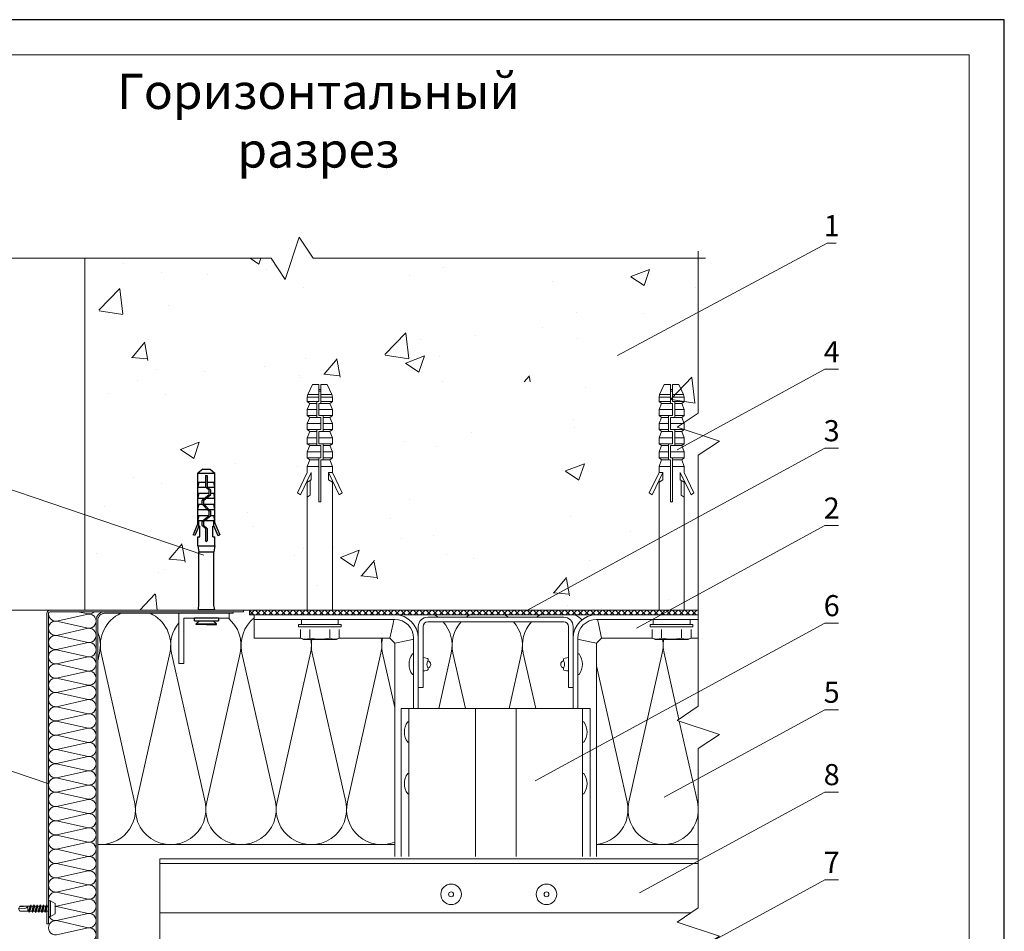
# Model space of a CAD drawing. Units: millimetres. Extents: x 46047 to 105759, y 10995 to 28056.
# Drawn here: x 51489 to 51629, y 12952 to 13082 of the extents above; entities that cross this region are included whole.
import ezdxf
from ezdxf.enums import TextEntityAlignment as Align

# ---------------------------------------------------------------- set-up
doc = ezdxf.new("R2010")
doc.units = ezdxf.units.MM
doc.linetypes.add('ACAD_ISO02W100', pattern=[15, 12, -3])
doc.linetypes.add('HIDDEN', pattern=[0.375, 0.25, -0.125])
for name, color, linetype, lineweight in [('1 граница листа', 7, 'Continuous', 30), ('2 рамка+штамп', 7, 'Continuous', 30), ('Надписи', 7, 'Continuous', 13), ('Основание', 251, 'Continuous', 9)]:
    doc.layers.add(name, color=color, linetype=linetype, lineweight=lineweight)
doc.layers.add('Анкеры', color=5, linetype='Continuous')
for name, color, linetype, lineweight, true_color in [('кронштейн', 7, 'Continuous', 15, 0xf8d293), ('метизы', 7, 'Continuous', 15, 0xf9d543), ('направл гор', 7, 'Continuous', 15, 0x16c244), ('орамления', 7, 'Continuous', 15, 0xb22a35), ('Теплоизоляция', 7, 'Continuous', 9, 0x81831d), ('удлинители', 7, 'Continuous', 15, 0xa9d359)]:
    doc.layers.add(name, color=color, linetype=linetype, lineweight=lineweight, true_color=true_color)
doc.layers.add('паронит', color=7, linetype='Continuous', true_color=0xc9d3e2)
doc.styles.add('альтернатива', font='isocpeur.ttf')

# ---------------------------------------------------------------- blocks, each defined once
blk = doc.blocks.new('A4')
at = {"layer": '1 граница листа'}
for p, q in [((210, 297), (0, 297)), ((210, 0), (210, 297))]:
    blk.add_line(p, q, dxfattribs=at)
blk = doc.blocks.new('vcBlockPos')
at = {"color": 0, "linetype": 'ByBlock', "lineweight": -2, "style": 'альтернатива'}
blk.add_attdef('ПОЗИЦИЯ', text='', height=5, dxfattribs=at).set_placement((0, 0), align=Align.BOTTOM_CENTER)
at = {"color": 0, "linetype": 'ByBlock', "lineweight": -2, "style": 'альтернатива', "flags": 1}
blk.add_attdef('КОЛИЧЕСТВО', text='', height=5, dxfattribs=at).set_placement((0, 0), align=Align.RIGHT)
at = {"color": 0, "linetype": 'ByBlock', "lineweight": -2, "style": 'альтернатива'}
blk.add_attdef('НТЕКСТ', text='', height=5, dxfattribs=at).set_placement((0, 0), align=Align.TOP_CENTER)
blk = doc.blocks.new('анкер 444')
at = {"layer": 'Анкеры', "lineweight": 20, "ltscale": 5}
for p, q in [((28837.97, 3445.9), (28838.15, 3446.32)), ((28837.97, 3441.21), (28837.97, 3445.9)), ((28839.76, 3440.52), (28839.76, 3446.59)), ((28840.12, 3446.59), (28839.76, 3446.59)), ((28840.12, 3440.52), (28840.12, 3446.59)), ((28840.81, 3446.18), (28840.81, 3440.94)), ((28838.15, 3440.8), (28837.97, 3441.21)), ((28839.76, 3440.52), (28840.12, 3440.52))]:
    blk.add_line(p, q, dxfattribs=at)
at = {"layer": 'Анкеры', "linetype": 'HIDDEN', "lineweight": 20, "ltscale": 5}
for p, q in [((28838.15, 3446.32), (28839.76, 3446.32)), ((28840.81, 3446.18), (28840.12, 3446.18)), ((28838.15, 3444.98), (28839.76, 3444.98)), ((28838.15, 3442.14), (28839.76, 3442.14)), ((28838.15, 3440.8), (28839.76, 3440.8)), ((28840.12, 3440.94), (28840.81, 3440.94))]:
    blk.add_line(p, q, dxfattribs=at)
at = {"layer": 'Анкеры', "lineweight": 20}
for p, q in [((28858.8, 3446.74), (28858.54, 3446.33)), ((28858.54, 3446.33), (28861.72, 3444.8)), ((28861.72, 3445.34), (28858.8, 3446.74)), ((28842.15, 3445.34), (28858.22, 3445.34)), ((28842.15, 3441.77), (28842.15, 3445.34)), ((28858.48, 3444.92), (28858.22, 3445.34)), ((28858.22, 3445.34), (28860.32, 3445.34)), ((28860.58, 3444.92), (28858.48, 3444.92)), ((28860.32, 3445.34), (28860.65, 3444.8)), ((28860.32, 3445.34), (28860.59, 3445.34)), ((28861.72, 3444.8), (28860.65, 3444.8)), ((28862.56, 3445.34), (28861.72, 3445.34)), ((28863.51, 3445), (28862.56, 3445.34)), ((28862.56, 3445.34), (28862.56, 3443.71)), ((28863.8, 3445.34), (28863.51, 3445)), ((28863.51, 3445), (28863.51, 3443.71)), ((28864.64, 3445.34), (28863.8, 3445.34)), ((28863.8, 3445.34), (28863.8, 3443.8)), ((28864.64, 3443.41), (28864.64, 3445.34)), ((28865.52, 3445), (28864.64, 3445.34)), ((28865.52, 3445), (28865.8, 3445.34)), ((28865.52, 3443.41), (28865.52, 3445)), ((28865.8, 3444.01), (28865.8, 3445.34)), ((28865.8, 3445.34), (28866.65, 3445.34)), ((28867.52, 3445), (28866.65, 3445.34)), ((28866.65, 3445.34), (28866.65, 3444.01)), ((28867.81, 3445.34), (28867.52, 3445)), ((28867.52, 3445), (28867.52, 3444.01)), ((28867.81, 3445.34), (28867.81, 3443.41)), ((28868.65, 3445.34), (28867.81, 3445.34)), ((28868.65, 3443.41), (28868.65, 3445.34)), ((28869.52, 3445), (28868.65, 3445.34)), ((28869.52, 3445), (28869.81, 3445.34)), ((28869.52, 3443.41), (28869.52, 3445)), ((28869.81, 3444.01), (28869.81, 3445.34)), ((28869.81, 3445.34), (28870.65, 3445.34)), ((28871.53, 3445), (28870.65, 3445.34)), ((28870.65, 3445.34), (28870.65, 3444.01)), ((28871.81, 3445.35), (28871.53, 3445)), ((28871.53, 3445), (28871.53, 3444.01)), ((28871.81, 3445.35), (28871.81, 3443.8)), ((28872.42, 3445.35), (28871.81, 3445.35)), ((28872.78, 3445.27), (28872.42, 3445.35)), ((28872.42, 3445.35), (28872.42, 3443.71)), ((28872.42, 3443.71), (28872.42, 3445.35)), ((28874.22, 3444.6), (28872.78, 3445.27)), ((28872.78, 3443.71), (28872.78, 3445.27)), ((28874.22, 3444.6), (28874.22, 3443.71)), ((28857.53, 3443.41), (28857.53, 3443.71)), ((28857.53, 3443.71), (28863.8, 3443.71)), ((28863.51, 3443.41), (28857.53, 3443.41)), ((28862.56, 3441.77), (28862.56, 3443.41)), ((28863.51, 3442.12), (28863.51, 3443.41)), ((28863.51, 3443.1), (28865.8, 3443.1)), ((28863.8, 3443.8), (28863.8, 3443.41)), ((28863.8, 3443.41), (28865.52, 3443.41)), ((28863.8, 3443.1), (28863.8, 3441.77)), ((28864.64, 3441.77), (28864.64, 3443.1)), ((28865.52, 3444.01), (28867.81, 3444.01)), ((28865.52, 3442.12), (28865.52, 3443.1)), ((28865.8, 3443.32), (28865.8, 3443.71)), ((28865.8, 3443.71), (28867.52, 3443.71)), ((28865.8, 3441.77), (28865.8, 3443.32)), ((28866.65, 3443.71), (28866.65, 3441.77)), ((28867.52, 3443.71), (28867.52, 3443.02)), ((28867.52, 3443.25), (28867.52, 3442.94)), ((28867.52, 3443.25), (28867.52, 3442.94)), ((28867.52, 3443.1), (28869.81, 3443.1)), ((28867.52, 3442.12), (28867.52, 3443.02)), ((28867.81, 3443.41), (28869.52, 3443.41)), ((28867.81, 3443.1), (28867.81, 3441.77)), ((28868.65, 3441.77), (28868.65, 3443.1)), ((28869.52, 3444.01), (28871.81, 3444.01)), ((28869.52, 3442.12), (28869.52, 3443.1)), ((28869.81, 3443.32), (28869.81, 3443.71)), ((28869.81, 3443.71), (28871.53, 3443.71)), ((28869.81, 3441.77), (28869.81, 3443.32)), ((28870.65, 3443.71), (28870.65, 3441.77)), ((28871.53, 3443.71), (28871.53, 3443.02)), ((28871.53, 3443.41), (28871.53, 3443.71)), ((28871.53, 3443.41), (28874.22, 3443.41)), ((28871.53, 3443.25), (28871.53, 3442.94)), ((28871.53, 3442.12), (28871.53, 3443.11)), ((28871.53, 3442.12), (28871.53, 3443.02)), ((28871.81, 3444.1), (28871.81, 3443.71)), ((28871.81, 3443.71), (28874.22, 3443.71)), ((28871.81, 3443.41), (28871.81, 3441.78)), ((28872.78, 3443.41), (28872.42, 3443.41)), ((28872.42, 3443.41), (28872.42, 3441.78)), ((28872.78, 3441.86), (28872.78, 3443.41)), ((28873.25, 3443.41), (28873.25, 3443.71)), ((28873.49, 3443.41), (28873.49, 3443.71)), ((28874.22, 3443.41), (28874.22, 3442.52)), ((28842.15, 3441.77), (28860.58, 3441.77)), ((28858.54, 3440.79), (28861.72, 3442.32)), ((28861.72, 3441.77), (28858.8, 3440.37)), ((28860.32, 3441.78), (28860.65, 3442.32)), ((28861.72, 3442.32), (28860.65, 3442.32)), ((28861.72, 3442.32), (28861.72, 3441.77)), ((28861.72, 3441.77), (28862.56, 3441.77)), ((28862.56, 3441.77), (28863.51, 3442.12)), ((28863.51, 3442.12), (28863.8, 3441.77)), ((28863.8, 3441.77), (28864.64, 3441.77)), ((28865.52, 3442.12), (28864.64, 3441.77)), ((28865.52, 3442.94), (28865.52, 3442.12)), ((28865.52, 3442.12), (28865.52, 3442.94)), ((28865.8, 3441.77), (28865.52, 3442.12)), ((28866.65, 3441.77), (28865.8, 3441.77)), ((28867.52, 3442.12), (28866.65, 3441.77)), ((28867.52, 3442.12), (28867.52, 3442.94)), ((28867.52, 3442.12), (28867.52, 3442.94)), ((28867.52, 3442.12), (28867.81, 3441.77)), ((28867.81, 3441.77), (28868.65, 3441.77)), ((28869.52, 3442.12), (28868.65, 3441.77)), ((28869.52, 3442.94), (28869.52, 3442.12)), ((28869.52, 3442.12), (28869.52, 3442.94)), ((28869.81, 3441.77), (28869.52, 3442.12)), ((28870.65, 3441.77), (28869.81, 3441.77)), ((28871.53, 3442.12), (28870.65, 3441.77)), ((28871.53, 3442.12), (28871.53, 3442.94)), ((28871.53, 3442.94), (28871.53, 3442.12)), ((28871.53, 3442.12), (28871.53, 3442.94)), ((28871.53, 3442.12), (28871.81, 3441.78)), ((28871.81, 3442.94), (28871.81, 3441.78)), ((28871.81, 3441.78), (28872.42, 3441.78)), ((28872.42, 3441.78), (28872.78, 3441.86)), ((28874.22, 3442.52), (28872.78, 3441.86)), ((28858.54, 3440.79), (28858.8, 3440.37))]:
    blk.add_line(p, q, dxfattribs=at)
at = {"layer": 'Анкеры', "lineweight": 20, "ltscale": 5}
for centre, radius, start, end in [((28839.62, 3445.65), 1.61, 155.472, 204.528), ((28845, 3443.56), 6.99, 168.288, 191.712), ((28839.62, 3441.47), 1.61, 155.472, 204.528)]:
    blk.add_arc(centre, radius, start, end, dxfattribs=at)
blk = doc.blocks.new('саморез')
at = {"layer": 'метизы', "lineweight": 13}
for p, q in [((33914.77, 5934.02), (33915.16, 5934.7)), ((33916.63, 5934.7), (33915.16, 5934.7)), ((33917.02, 5934.02), (33916.63, 5934.7)), ((33917.02, 5934.02), (33914.77, 5934.02)), ((33914.77, 5934.02), (33914.77, 5933.8)), ((33917.02, 5933.8), (33914.77, 5933.8)), ((33914.77, 5933.8), (33914.77, 5933.74)), ((33914.77, 5933.74), (33917.02, 5933.74)), ((33915.53, 5933.58), (33915.35, 5933.48)), ((33915.53, 5933.37), (33915.35, 5933.48)), ((33915.35, 5933.48), (33916.43, 5933.25)), ((33915.53, 5933.13), (33915.35, 5933.03)), ((33915.53, 5932.92), (33915.35, 5933.03)), ((33915.35, 5933.03), (33916.43, 5932.8)), ((33915.53, 5933.58), (33915.53, 5933.74)), ((33916.25, 5933.36), (33915.53, 5933.58)), ((33915.53, 5933.13), (33915.53, 5933.37)), ((33916.25, 5933.15), (33915.53, 5933.37)), ((33916.25, 5932.91), (33915.53, 5933.13)), ((33915.53, 5932.68), (33915.53, 5932.92)), ((33916.25, 5932.7), (33915.53, 5932.92)), ((33916.25, 5933.36), (33916.25, 5933.74)), ((33916.25, 5933.36), (33916.43, 5933.25)), ((33916.25, 5933.15), (33916.43, 5933.25)), ((33916.25, 5932.91), (33916.25, 5933.15)), ((33916.25, 5932.91), (33916.43, 5932.8)), ((33917.02, 5933.8), (33917.02, 5934.02)), ((33917.02, 5933.8), (33917.02, 5933.74)), ((33915.53, 5932.68), (33915.35, 5932.58)), ((33915.53, 5932.47), (33915.35, 5932.58)), ((33915.35, 5932.58), (33916.43, 5932.35)), ((33915.53, 5932.23), (33915.35, 5932.13)), ((33915.53, 5932.02), (33915.35, 5932.13)), ((33915.35, 5932.13), (33916.43, 5931.9)), ((33915.53, 5931.78), (33915.35, 5931.68)), ((33915.53, 5931.57), (33915.35, 5931.68)), ((33915.35, 5931.68), (33916.43, 5931.45)), ((33916.25, 5932.46), (33915.53, 5932.68)), ((33915.53, 5932.23), (33915.53, 5932.47)), ((33916.25, 5932.25), (33915.53, 5932.47)), ((33916.25, 5932.01), (33915.53, 5932.23)), ((33915.53, 5931.78), (33915.53, 5932.02)), ((33916.25, 5931.8), (33915.53, 5932.02)), ((33916.25, 5931.55), (33915.53, 5931.78)), ((33915.53, 5931.33), (33915.53, 5931.57)), ((33916.25, 5931.35), (33915.53, 5931.57)), ((33916.25, 5932.7), (33916.43, 5932.8)), ((33916.25, 5932.46), (33916.25, 5932.7)), ((33916.25, 5932.46), (33916.43, 5932.35)), ((33916.25, 5932.25), (33916.43, 5932.35)), ((33916.25, 5932.01), (33916.25, 5932.25)), ((33916.25, 5932.01), (33916.43, 5931.9)), ((33916.25, 5931.8), (33916.43, 5931.9)), ((33916.25, 5931.55), (33916.25, 5931.8)), ((33916.25, 5931.55), (33916.43, 5931.45)), ((33915.53, 5931.33), (33915.35, 5931.23)), ((33915.53, 5931.12), (33915.35, 5931.23)), ((33915.35, 5931.23), (33916.43, 5931)), ((33916.25, 5931.1), (33915.53, 5931.33)), ((33915.53, 5929.67), (33915.53, 5931.12)), ((33916.25, 5930.9), (33915.53, 5931.12)), ((33915.53, 5930.81), (33915.64, 5929.61)), ((33916.25, 5930.81), (33915.53, 5930.81)), ((33915.89, 5929.46), (33915.84, 5930.31)), ((33916.25, 5931.35), (33916.43, 5931.45)), ((33916.25, 5931.1), (33916.25, 5931.35)), ((33916.25, 5931.1), (33916.43, 5931)), ((33916.25, 5930.9), (33916.43, 5931)), ((33916.25, 5929.67), (33916.25, 5930.9)), ((33915.89, 5929.46), (33915.53, 5929.67)), ((33915.89, 5929.46), (33916.25, 5929.67))]:
    blk.add_line(p, q, dxfattribs=at)
blk.add_arc((33915.24, 5930.29), 0.603, 2.6988, 60.8236, dxfattribs=at)

msp = doc.modelspace()

# ---------------------------------------------------------------- hatches: boundary and pattern name
at = {"layer": 'Основание'}
h = msp.add_hatch(dxfattribs=at)
h.set_pattern_fill('AR-CONC', color=256, scale=0.15, style=0)
h.set_pattern_definition([(50, (18526.604, 2328.412), (27.3277, -2.390863), [2.8575, -31.4325]), (355, (18526.604, 2328.412), (-5.286424, 28.658496), [2.286, -25.146]), (100.451, (18528.882, 2328.213), (22.041375, 26.267503), [2.4285, -26.7135]), (46.1842, (18526.604, 2336.032), (40.661856, -6.30635), [4.28625, -47.14875]), (96.6356, (18529.993, 2335.506), (35.610635, 37.113833), [3.64275, -40.07025]), (351.184, (18526.604, 2336.03), (35.61069, 37.11377), [3.429, -37.719]), (21, (18530.414, 2334.127), (22.742232, -15.339828), [2.8575, -31.4325]), (326, (18530.414, 2334.127), (9.270304, 27.628195), [2.286, -25.146]), (71.4514, (18532.31, 2332.849), (32.012474, 12.288429), [2.4285, -26.7135]), (37.5, (18526.604, 2328.412), (0.4632905, 12.6832558), [0, -24.8412, 0, -25.527, 0, -25.24125]), (7.5, (18526.604, 2328.412), (10.0229494, 15.027086), [0, -14.5542, 0, -24.2697, 0, -9.62025]), (327.5, (18518.108, 2328.412), (20.3385893, -0.8593116), [0, -9.525, 0, -29.718, 0, -39.4335]), (317.5, (18514.298, 2328.412), (22.219377, 3.813974), [0, -12.3825, 0, -19.7358, 0, -28.0035])])
h.paths.add_polyline_path([(51554.07868, 13030.24537), (51561.73245, 13030.24537), (51561.73245, 12997.81102), (51569.84078, 12997.81102), (51585.03167, 12997.81102), (51585.03167, 13023.57628), (51586.86657, 13024.44365), (51583.19676, 13026.17839), (51585.03167, 13027.04499), (51585.03167, 13047.81102), (51543.12462, 13047.81102), (51542.25802, 13045.97612), (51540.52328, 13049.64593), (51539.65592, 13047.81102), (51497.8081, 13047.81102), (51497.8081, 12997.81102), (51513.27824, 12997.81102), (51513.27824, 13018.24779), (51517.74787, 13018.24779), (51517.74787, 12997.81102), (51520.76588, 12997.81102), (51554.07868, 12997.81102)])
at = {"layer": 'паронит', "lineweight": 15}
h = msp.add_hatch(dxfattribs=at)
h.set_pattern_fill('ANSI37', color=256, scale=0.2, angle=90, style=0)
h.set_pattern_definition([(135, (60425.0556, -15800.9096), (-0.449012806, -0.449012806), []), (225, (60425.0556, -15800.9096), (0.449012806, -0.449012806), [])])
h.paths.add_polyline_path([(51585.03167, 12997.14436), (51585.03167, 12997.81102), (51521.23233, 12997.81102), (51521.23233, 12997.14436)])

# ---------------------------------------------------------------- linework, layer by layer
at = {"color": 3, "lineweight": 13}
for p, q in [((51500.55564, 12997.58573), (51518.93263, 12997.58573)), ((51500.55564, 12997.36043), (51518.93263, 12997.36043)), ((51499.42914, 12924.29377, 0), (51499.42914, 12996.3235)), ((51499.65444, 12924.29377, 0), (51499.65444, 12996.3235))]:
    msp.add_line(p, q, dxfattribs=at)
at = {"color": 3, "linetype": 'ACAD_ISO02W100', "lineweight": 13}
for p, q in [((51518.93263, 12997.36043), (51518.93263, 12997.58573)), ((51499.42914, 12924.29377, 0), (51499.42914, 12996.3235)), ((51499.65444, 12924.29377, 0), (51499.65444, 12996.3235))]:
    msp.add_line(p, q, dxfattribs=at)
msp.add_lwpolyline([(51511.17881, 12990.21757), (51511.17881, 12997.36043), (51518.32167, 12997.36043), (51518.32167, 12996.64614), (51511.8931, 12996.64614), (51511.8931, 12990.21757)], close=True, dxfattribs=at)
for centre, radius, start, end in [((51500.67833, 12996.34244), 1.24933, 95.6359486, 180.8685162), ((51500.68005, 12996.34222), 1.02577, 96.9662496, 181.0459864)]:
    msp.add_arc(centre, radius, start, end, dxfattribs=at)
at = {"layer": '2 рамка+штамп', "lineweight": 15}
for p, q in [((51438.52689, 13076.72376), (51623.52689, 13076.72376)), ((51623.52689, 13076.72376), (51623.52689, 12789.72376))]:
    msp.add_line(p, q, dxfattribs=at)
at = {"layer": 'Анкеры'}
for p, q in [((51514.58929, 13017.82811), (51513.89204, 13017.25245)), ((51514.58929, 13017.82811), (51515.62547, 13017.82811)), ((51515.62547, 13017.82811), (51516.32272, 13017.25245)), ((51513.89204, 13010.13864), (51513.89204, 13017.25245)), ((51513.89204, 13017.25245), (51516.32272, 13017.25245)), ((51514.99225, 13016.96463), (51514.99225, 13015.33841)), ((51514.99225, 13016.96463), (51515.22251, 13016.96463)), ((51515.22251, 13016.96463), (51515.22251, 13015.33841)), ((51516.32272, 13010.13864), (51516.32272, 13017.25245)), ((51513.89204, 13016.0148), (51514.99225, 13016.0148)), ((51513.89204, 13015.29524), (51514.07121, 13016.0148)), ((51513.89204, 13015.29524), (51515.03475, 13015.29524)), ((51515.13616, 13015.1922), (51514.99225, 13015.33841)), ((51515.48803, 13014.83472), (51515.13616, 13015.1922)), ((51515.22251, 13016.0148), (51516.32272, 13016.0148)), ((51515.71829, 13014.83472), (51515.22251, 13015.33841)), ((51515.26501, 13015.29524), (51516.32272, 13015.29524)), ((51515.48803, 13014.25906), (51515.48803, 13014.83472)), ((51515.71829, 13014.25906), (51515.71829, 13014.83472)), ((51516.32272, 13015.29524), (51516.14356, 13016.0148)), ((51513.89204, 13014.43176), (51515.48803, 13014.43176)), ((51513.89204, 13013.71219), (51514.07121, 13014.43176)), ((51513.89204, 13013.71219), (51514.83839, 13013.71219)), ((51514.49647, 13013.42437), (51515.48803, 13014.25906)), ((51514.49647, 13012.84872), (51514.49647, 13013.42437)), ((51514.72673, 13013.42437), (51515.71829, 13014.25906)), ((51514.72673, 13012.84872), (51514.72673, 13013.42437)), ((51515.06865, 13013.71219), (51516.32272, 13013.71219)), ((51515.71829, 13014.43176), (51516.32272, 13014.43176)), ((51516.32272, 13013.69555), (51516.14356, 13014.41511)), ((51513.89204, 13012.84872), (51514.49647, 13012.84872)), ((51513.89204, 13012.12915), (51514.07121, 13012.84872)), ((51513.89204, 13012.12915), (51515.20473, 13012.12915)), ((51515.48803, 13011.84133), (51514.49647, 13012.84872)), ((51514.72673, 13012.84872), (51516.32272, 13012.84872)), ((51515.71829, 13011.84133), (51514.72673, 13012.84872)), ((51515.43499, 13012.12915), (51516.32272, 13012.12915)), ((51516.32272, 13012.12915), (51516.14356, 13012.84872)), ((51513.89204, 13011.26567), (51515.48803, 13011.26567)), ((51513.89204, 13010.54611), (51514.07121, 13011.26567)), ((51514.49647, 13010.43098), (51515.48803, 13011.26567)), ((51514.72673, 13010.43098), (51515.71829, 13011.26567)), ((51515.48803, 13011.26567), (51515.48803, 13011.84133)), ((51515.71829, 13011.26567), (51515.71829, 13011.84133)), ((51515.71829, 13011.26567), (51516.32272, 13011.26567)), ((51516.32272, 13010.54611), (51516.14356, 13011.26567)), ((51514.03595, 13010.47869), (51513.20879, 13008.52423)), ((51514.03595, 13009.7402), (51513.47386, 13008.41205)), ((51513.89204, 13010.54611), (51514.63324, 13010.54611)), ((51514.03595, 13009.7402), (51514.03595, 13010.47869)), ((51514.03595, 13009.7402), (51514.17987, 13009.7402)), ((51514.17987, 13008.2435), (51514.17987, 13009.7402)), ((51514.49647, 13009.85533), (51514.49647, 13010.43098)), ((51514.49647, 13009.85533), (51514.99225, 13009.39481)), ((51514.72673, 13009.85533), (51514.72673, 13010.43098)), ((51514.72673, 13009.85533), (51515.22251, 13009.39481)), ((51514.8635, 13010.54611), (51516.32272, 13010.54611)), ((51514.99225, 13009.39481), (51514.99225, 13007.66785)), ((51515.22251, 13009.39481), (51515.22251, 13007.66785)), ((51516.0349, 13009.7402), (51516.17881, 13009.7402)), ((51516.0349, 13008.2435), (51516.0349, 13009.7402)), ((51516.17881, 13009.7402), (51516.17881, 13010.47869)), ((51516.17881, 13010.47869), (51517.00597, 13008.52423)), ((51516.17881, 13009.7402), (51516.74091, 13008.41205)), ((51513.47386, 13008.41205), (51513.20879, 13008.52423)), ((51513.89204, 13006.94828), (51513.89204, 13008.2435)), ((51513.89204, 13008.2435), (51514.17987, 13008.2435)), ((51516.0349, 13008.2435), (51516.32272, 13008.2435)), ((51516.32272, 13006.94828), (51516.32272, 13008.2435)), ((51516.74091, 13008.41205), (51517.00597, 13008.52423)), ((51513.89204, 13006.94828), (51514.03595, 13006.08481)), ((51513.89204, 13006.94828), (51516.32272, 13006.94828)), ((51516.32272, 13006.94828), (51516.17881, 13006.08481)), ((51514.03595, 13001.04964), (51514.03595, 13006.08481)), ((51514.03595, 13006.08481), (51516.17881, 13006.08481)), ((51516.17881, 13001.04964), (51516.17881, 13006.08481)), ((51514.03595, 12998.46136), (51514.03595, 13001.04964)), ((51516.17881, 12998.46136), (51516.17881, 13001.04964)), ((51513.964, 12998.09441), (51514.03595, 12998.46136)), ((51513.964, 12997.91896), (51513.964, 12998.09441)), ((51516.25077, 12998.09441), (51516.17881, 12998.46136)), ((51516.25077, 12997.91896), (51516.25077, 12998.09441)), ((51516.80627, 12996.64614), (51513.40917, 12996.64614)), ((51513.40917, 12996.30497), (51513.40917, 12996.64614)), ((51513.964, 12997.91896), (51513.87974, 12997.82915)), ((51513.87974, 12997.82915), (51516.33502, 12997.82915)), ((51513.87974, 12997.82915), (51513.87974, 12997.81102)), ((51513.964, 12997.91896), (51516.25077, 12997.91896)), ((51513.964, 12997.82915), (51516.22327, 12997.82915)), ((51516.25077, 12997.91896), (51516.33502, 12997.82915)), ((51516.33502, 12997.82915), (51516.33502, 12997.81102)), ((51516.80627, 12996.64614), (51516.80627, 12996.30497)), ((51513.40917, 12996.30497), (51516.80627, 12996.30497)), ((51513.6676, 12995.84023), (51514.14064, 12996.30497)), ((51513.6676, 12995.78266), (51513.6676, 12995.84023)), ((51513.6676, 12995.84023), (51516.54586, 12995.84023)), ((51515.10673, 12995.78266), (51513.6676, 12995.78266)), ((51515.10673, 12995.78266), (51516.54586, 12995.78266)), ((51516.54586, 12995.84023), (51516.07282, 12996.30497)), ((51516.54586, 12995.78266), (51516.54586, 12995.84023))]:
    msp.add_line(p, q, dxfattribs=at)
msp.add_arc((51515.10738, 13007.66785), 0.11513, 180, 0, dxfattribs=at)
at = {"layer": 'кронштейн', "lineweight": 15}
for p, q in [((51521.899, 12993.81102), (51521.899, 12997.14436)), ((51521.899, 12997.14436), (51541.899, 12997.14436)), ((51565.899, 12996.81102), (51546.56567, 12996.81102)), ((51585.03167, 12997.14436), (51570.56567, 12997.14436)), ((51541.899, 12996.47769), (51521.899, 12996.47769)), ((51541.63671, 12995.90789), (51541.19189, 12993.81102)), ((51541.63671, 12995.90789), (51541.75758, 12996.47769)), ((51545.23233, 12995.47769), (51545.23233, 12986.81102)), ((51545.899, 12986.81102), (51545.899, 12995.47769)), ((51546.56567, 12996.14436), (51565.899, 12996.14436)), ((51566.56567, 12986.81102), (51566.56567, 12995.47769)), ((51567.23233, 12995.47769), (51567.23233, 12986.81102)), ((51570.56567, 12996.47769), (51585.03167, 12996.47769)), ((51570.82796, 12995.90789), (51570.70709, 12996.47769)), ((51570.82796, 12995.90789), (51571.27277, 12993.81102)), ((51528.48776, 12993.81102), (51521.899, 12993.81102)), ((51541.19189, 12993.81102), (51533.9769, 12993.81102)), ((51541.19189, 12993.81102), (51541.899, 12993.10392)), ((51541.899, 12993.10392), (51543.99587, 12993.54873)), ((51541.899, 12993.10392), (51541.899, 12962.81102)), ((51544.56567, 12993.6696), (51543.99587, 12993.54873)), ((51544.56567, 12993.81102), (51544.56567, 12983.81102)), ((51545.23233, 12993.81102), (51545.23233, 12983.81102)), ((51567.23233, 12993.81102), (51567.23233, 12983.81102)), ((51567.899, 12993.81102), (51567.899, 12983.81102)), ((51567.899, 12993.6696), (51568.4688, 12993.54873)), ((51570.56567, 12993.10392), (51568.4688, 12993.54873)), ((51571.27277, 12993.81102), (51570.56567, 12993.10392)), ((51570.56567, 12993.10392), (51570.56567, 12962.81102)), ((51571.27277, 12993.81102), (51578.48776, 12993.81102)), ((51583.9769, 12993.81102), (51585.03167, 12993.81102)), ((51545.23233, 12986.81102), (51545.899, 12986.81102)), ((51567.23233, 12986.81102), (51566.56567, 12986.81102))]:
    msp.add_line(p, q, dxfattribs=at)
for centre, radius, start, end in [((51541.899, 12993.81102), 3.33333, 0, 90), ((51546.56567, 12995.47769), 1.33333, 90, 180), ((51565.899, 12995.47769), 1.33333, 0, 90), ((51570.56567, 12993.81102), 3.33333, 90, 180), ((51541.899, 12993.81102), 2.66667, 0, 90), ((51546.56567, 12995.47769), 0.66667, 90, 180), ((51565.899, 12995.47769), 0.66667, 0, 90), ((51570.56567, 12993.81102), 2.66667, 90, 180)]:
    msp.add_arc(centre, radius, start, end, dxfattribs=at)
at = {"layer": 'метизы', "lineweight": 15, "ltscale": 10}
for p, q in [((51544.38551, 12991.57415), (51544.56567, 12991.57415)), ((51544.56567, 12991.57415), (51544.56567, 12988.65748)), ((51545.899, 12991.05667), (51545.899, 12989.17495)), ((51566.56567, 12991.05667), (51566.56567, 12989.17495)), ((51568.07915, 12991.57415), (51567.899, 12991.57415)), ((51567.899, 12991.57415), (51567.899, 12988.65748)), ((51544.38551, 12988.65748), (51544.56567, 12988.65748)), ((51568.07915, 12988.65748), (51567.899, 12988.65748)), ((51543.71885, 12981.93602), (51543.899, 12981.93602)), ((51543.899, 12981.93602), (51543.899, 12979.01936)), ((51568.74582, 12981.93602), (51568.56567, 12981.93602)), ((51568.56567, 12981.93602), (51568.56567, 12979.01936)), ((51543.71885, 12979.01936), (51543.899, 12979.01936)), ((51568.74582, 12979.01936), (51568.56567, 12979.01936)), ((51543.71885, 12974.60269), (51543.899, 12974.60269)), ((51543.899, 12974.60269), (51543.899, 12971.68602)), ((51568.74582, 12974.60269), (51568.56567, 12974.60269)), ((51568.56567, 12974.60269), (51568.56567, 12971.68602)), ((51543.71885, 12971.68602), (51543.899, 12971.68602)), ((51568.74582, 12971.68602), (51568.56567, 12971.68602))]:
    msp.add_line(p, q, dxfattribs=at)
at = {"layer": 'метизы', "lineweight": 15}
for centre, radius in [((51549.88816, 12957.41778), 1.45833), ((51563.44984, 12957.41778), 1.45833), ((51549.88816, 12957.41778), 0.35323), ((51563.44984, 12957.41778), 0.35323)]:
    msp.add_circle(centre, radius, dxfattribs=at)
at = {"layer": 'метизы', "lineweight": 15, "ltscale": 10}
for centre, radius, start, end in [((51546.42151, 12990.11581), 2.5044, 144.3868459, 215.6131541), ((51566.04316, 12990.11581), 2.5044, 324.3868459, 35.6131541), ((51546.44639, 12990.09682), 0.53998, 285.2821335, 75.1242901), ((51566.01828, 12990.09682), 0.53998, 104.8757099, 254.7178665), ((51545.75484, 12980.47769), 2.5044, 144.3868459, 215.6131541), ((51566.70983, 12980.47769), 2.5044, 324.3868459, 35.6131541), ((51545.75484, 12973.14436), 2.5044, 144.3868459, 215.6131541), ((51566.70983, 12973.14436), 2.5044, 324.3868459, 35.6131541)]:
    msp.add_arc(centre, radius, start, end, dxfattribs=at)
for points in [[(51545.899, 12989.17495), (51546.6142, 12989.3813), (51546.43597, 12990.0885), (51546.6142, 12990.83188), (51545.899, 12991.05667)], [(51566.56567, 12989.17495), (51565.85047, 12989.3813), (51566.0287, 12990.0885), (51565.85047, 12990.83188), (51566.56567, 12991.05667)]]:
    msp.add_spline(points, degree=3, dxfattribs=at)
at = {"layer": 'Надписи', "color": 0}
for points in [[(51573.56076, 13033.97894), (51603.34834, 13049.94422), (51604.63405, 13049.94422)], [(51582.00389, 13020.60603), (51603.02691, 13032.03403), (51604.95548, 13032.03403)], [(51560.02947, 12997.43421), (51603.02691, 13020.80738), (51604.95548, 13020.80738)], [(51576.23359, 12995.24771), (51603.02691, 13009.81241), (51604.95548, 13009.81241)], [(51561.86113, 12973.56538), (51603.02691, 12995.94287), (51604.95548, 12995.94287)], [(51580.19931, 12971.23146), (51603.02691, 12983.64042), (51604.95548, 12983.64042)], [(51576.68971, 12957.61352), (51603.02691, 12971.93028), (51604.95548, 12971.93028)], [(51583.28882, 12948.7327), (51603.02691, 12959.46222), (51604.95548, 12959.46222)]]:
    msp.add_lwpolyline(points, dxfattribs=at)
at = {"layer": 'Надписи'}
for points in [[(51514.71909, 13005.63546), (51456.71463, 13025.30946), (51453.50034, 13025.30946)], [(51492.54922, 12973.18273), (51456.71463, 12985.33713), (51453.50034, 12985.33713)]]:
    msp.add_lwpolyline(points, dxfattribs=at)
at = {"layer": 'направл гор', "lineweight": 15}
for p, q in [((51585.03167, 12962.47769), (51508.47314, 12962.47769)), ((51508.47314, 12942.47769), (51508.47314, 12962.47769)), ((51585.03167, 12961.81102), (51508.47314, 12961.81102)), ((51583.99577, 12954.78709), (51508.47314, 12954.78709))]:
    msp.add_line(p, q, dxfattribs=at)
msp.add_lwpolyline([(51585.03167, 12963.47769), (51585.03167, 12955.47769), (51582.03167, 12953.47769), (51588.03167, 12951.47769), (51585.03167, 12949.47769), (51585.03167, 12941.47769)], dxfattribs=at)
at = {"layer": 'орамления', "lineweight": 15}
for p, q in [((51492.44444, 12953.24308), (51492.44444, 12997.36043)), ((51492.66974, 12997.36043), (51492.66974, 12953.24308, 0)), ((51492.89504, 12997.81102), (51520.39518, 12997.81102)), ((51520.39518, 12997.58573), (51492.89504, 12997.58573)), ((51520.39518, 12997.81102), (51520.39518, 12997.58573)), ((51492.66974, 12953.24308, 0), (51492.44444, 12953.24308, 0))]:
    msp.add_line(p, q, dxfattribs=at)
for radius in [0.4506, 0.2253]:
    msp.add_arc((51492.89504, 12997.36043), radius, 90, 180, dxfattribs=at)
at = {"layer": 'Основание'}
for p, q in [((51497.8081, 12997.81102), (51497.8081, 13047.81102)), ((51497.8081, 12997.81102), (51469.55711, 12997.81102)), ((51585.03167, 12997.81102), (51497.8081, 12997.81102))]:
    msp.add_line(p, q, dxfattribs=at)
for points in [[(51468.55711, 13047.81102), (51524.29439, 13047.81102), (51526.29439, 13044.81102), (51528.29439, 13050.81102), (51530.29439, 13047.81102), (51586.03167, 13047.81102)], [(51585.03167, 12996.81102), (51585.03167, 13019.81102), (51588.03167, 13021.81102), (51582.03167, 13023.81102), (51585.03167, 13025.81102), (51585.03167, 13048.81102)]]:
    msp.add_lwpolyline(points, dxfattribs=at)
at = {"layer": 'паронит', "lineweight": 15}
msp.add_line((51585.03167, 12997.14436), (51585.03167, 12997.81102), dxfattribs=at)
msp.add_lwpolyline([(51521.23233, 12997.14436), (51521.23233, 12997.81102), (51585.03167, 12997.81102), (51585.03167, 12997.14436)], close=True, dxfattribs=at)
at = {"layer": 'Теплоизоляция'}
for p, q in [((51499.65444, 12990.57891), (51499.90972, 12991.71346)), ((51504.90972, 12970.57525), (51500.15362, 12991.71346)), ((51505.15362, 12970.57525), (51509.90972, 12991.71346)), ((51514.90972, 12970.57525), (51510.15362, 12991.71346)), ((51515.15362, 12970.57525), (51519.90972, 12991.71346)), ((51524.90972, 12970.57525), (51520.15362, 12991.71346)), ((51525.15362, 12970.57525), (51529.90972, 12991.71346)), ((51534.90972, 12970.57525), (51530.15362, 12991.71346)), ((51535.15362, 12970.57525), (51539.90972, 12991.71346)), ((51541.899, 12983.95621), (51540.15362, 12991.71346)), ((51548.13167, 12983.81102), (51549.90972, 12991.71346)), ((51551.93167, 12983.81102), (51550.15362, 12991.71346)), ((51558.13167, 12983.81102), (51559.90972, 12991.71346)), ((51561.93167, 12983.81102), (51560.15362, 12991.71346)), ((51575.15362, 12970.57525), (51579.90972, 12991.71346)), ((51582.2708, 12982.30378), (51580.15362, 12991.71346)), ((51574.90972, 12970.57525), (51570.56567, 12989.88214)), ((51584.90972, 12970.57525), (51582.32897, 12982.04526)), ((51541.899, 12964.47769), (51499.65444, 12964.47769)), ((51585.03167, 12964.47769), (51570.56567, 12964.47769)), ((51493.8093, 12957.72913), (51498.28913, 12956.73094)), ((51498.28913, 12956.71529), (51493.80929, 12955.71709)), ((51498.28913, 12956.71529), (51498.28913, 12956.71529)), ((51498.28913, 12954.6876), (51493.80929, 12953.68941)), ((51493.8093, 12955.70144), (51498.28913, 12954.70325)), ((51498.28913, 12954.6876), (51498.28913, 12954.6876))]:
    msp.add_line(p, q, dxfattribs=at)
for points in [[(51585.03167, 12998.81102), (51585.03167, 12984.14436), (51582.03167, 12982.14436), (51588.03167, 12980.14436), (51585.03167, 12978.14436), (51585.03167, 12963.47769)], [(51496.8475, 12997.58573), (51498.28913, 12997.2645)]]:
    msp.add_lwpolyline(points, dxfattribs=at)
for points in [[(51498.28913, 12995.23682, 1.132742263), (51498.28913, 12997.24885), (51498.28913, 12997.24885), (51493.80929, 12996.25066, -0.510199834), (51492.68837, 12997.45013, -0.510199834)], [(51498.28913, 12997.2645, 0.243007798), (51499.16246, 12997.58573, 0.243007798)], [(51498.28913, 12993.20913, 1.132742263), (51498.28913, 12995.22117), (51498.28913, 12995.22117), (51493.80929, 12994.22297, -1.132740044), (51493.8093, 12996.23501), (51498.28913, 12995.23682)], [(51498.28913, 12991.18145, 1.132742263), (51498.28913, 12993.19348), (51498.28913, 12993.19348), (51493.80929, 12992.19529, -1.132740044), (51493.8093, 12994.20733), (51498.28913, 12993.20913)], [(51498.28913, 12989.15376, 1.132742263), (51498.28913, 12991.1658), (51498.28913, 12991.1658), (51493.80929, 12990.16761, -1.132740044), (51493.8093, 12992.17964), (51498.28913, 12991.18145)], [(51498.28913, 12987.12608, 1.132742263), (51498.28913, 12989.13811), (51498.28913, 12989.13811), (51493.80929, 12988.13992, -1.132740044), (51493.8093, 12990.15196), (51498.28913, 12989.15376)], [(51498.28913, 12985.09839, 1.132742263), (51498.28913, 12987.11043), (51498.28913, 12987.11043), (51493.80929, 12986.11224, -1.132740044), (51493.8093, 12988.12427), (51498.28913, 12987.12608)], [(51498.28913, 12983.07071, 1.132742263), (51498.28913, 12985.08275), (51498.28913, 12985.08275), (51493.80929, 12984.08455, -1.132740044), (51493.8093, 12986.09659), (51498.28913, 12985.09839)], [(51498.28913, 12981.04302, 1.132742263), (51498.28913, 12983.05506), (51498.28913, 12983.05506), (51493.80929, 12982.05686, -1.132740044), (51493.8093, 12984.0689), (51498.28913, 12983.07071)], [(51498.28913, 12979.01533, 1.132742263), (51498.28913, 12981.02737), (51498.28913, 12981.02737), (51493.80929, 12980.02917, -1.132740044), (51493.8093, 12982.04121), (51498.28913, 12981.04302)], [(51498.28913, 12976.98764, 1.132742263), (51498.28913, 12978.99968), (51498.28913, 12978.99968), (51493.80929, 12978.00148, -1.132740044), (51493.8093, 12980.01352), (51498.28913, 12979.01533)], [(51498.28913, 12974.98014, 1.132742263), (51498.28913, 12976.99218), (51498.28913, 12976.99218), (51493.80929, 12975.99398, -1.132740044), (51493.8093, 12978.00602), (51498.28913, 12977.00783)], [(51498.28913, 12972.95245, 1.132742263), (51498.28913, 12974.96449), (51498.28913, 12974.96449), (51493.80929, 12973.96629, -1.132740044), (51493.8093, 12975.97833), (51498.28913, 12974.98014)], [(51498.28913, 12970.92476, 1.132742263), (51498.28913, 12972.9368), (51498.28913, 12972.9368), (51493.80929, 12971.93861, -1.132740044), (51493.8093, 12973.95064), (51498.28913, 12972.95245)], [(51498.28913, 12968.89708, 1.132742263), (51498.28913, 12970.90911), (51498.28913, 12970.90911), (51493.80929, 12969.91092, -1.132740044), (51493.8093, 12971.92295), (51498.28913, 12970.92476)], [(51498.28913, 12966.86939, 1.132742263), (51498.28913, 12968.88142), (51498.28913, 12968.88142), (51493.80929, 12967.88323, -1.132740044), (51493.8093, 12969.89526), (51498.28913, 12968.89707)], [(51498.28913, 12964.8417, 1.132742263), (51498.28913, 12966.85373), (51498.28913, 12966.85373), (51493.80929, 12965.85554, -1.132740044), (51493.8093, 12967.86757), (51498.28913, 12966.86938)], [(51498.28913, 12962.81401, 1.132742263), (51498.28913, 12964.82604), (51498.28913, 12964.82604), (51493.80929, 12963.82785, -1.132740044), (51493.8093, 12965.83989), (51498.28913, 12964.84169)], [(51498.28913, 12960.78632, 1.132742263), (51498.28913, 12962.79835), (51498.28913, 12962.79835), (51493.80929, 12961.80016, -1.132740044), (51493.8093, 12963.8122), (51498.28913, 12962.814)], [(51498.28913, 12958.75863, 1.132742263), (51498.28913, 12960.77067), (51498.28913, 12960.77067), (51493.80929, 12959.77247, -1.132740044), (51493.8093, 12961.78451), (51498.28913, 12960.78632)], [(51498.28913, 12956.73094, 1.132742263), (51498.28913, 12958.74298), (51498.28913, 12958.74298), (51493.80929, 12957.74478, -1.132740044), (51493.8093, 12959.75682), (51498.28913, 12958.75863)], [(51498.28913, 12950.64787, 1.132742263), (51498.28913, 12952.65991), (51498.28913, 12952.65991), (51493.80929, 12951.66172, -1.132740044), (51493.8093, 12953.67375), (51498.28913, 12952.67556)]]:
    msp.add_lwpolyline(points, format="xyb", dxfattribs=at)
for centre, start, end in [((51493.68358, 12956.72311), 82.8768602, 192.6737021), ((51498.41485, 12955.70927), 262.876989, 97.123011), ((51493.68358, 12956.72311), 266.8152637, 277.1226594), ((51493.68358, 12954.69542), 82.8768602, 93.1847366), ((51498.41485, 12953.68158), 262.876989, 97.123011), ((51493.68358, 12954.69542), 206.2070618, 277.1226594)]:
    msp.add_arc(centre, 1.01384, start, end, dxfattribs=at)
at = {"layer": 'Теплоизоляция', "extrusion": (0, 0, -1)}
for centre, major_axis, start_param, end_param in [((51505.03167, 12992.81102), (-3.53553, 3.53553), 5.276472701, 6.640783512), ((51505.03167, 12992.81102), (-3.53553, 3.53553), 7.49638343, 8.86069424), ((51515.03167, 12992.81102), (3.53553, 3.53553), -0.087734119, 1.006712606), ((51525.03167, 12992.81102), (-3.53553, 3.53553), 5.276472701, 6.391485802), ((51545.03167, 12992.81102), (-3.53553, 3.53553), 7.590898292, 7.712084579), ((51555.03167, 12992.81102), (3.53553, 3.53553), 4.854286035, 4.975472322), ((51555.03167, 12992.81102), (3.53553, 3.53553), 6.020101966, 6.141288253), ((51565.03167, 12992.81102), (-3.53553, 3.53553), 6.425082362, 6.546268649), ((51565.03167, 12992.81102), (-3.53553, 3.53553), 7.590898292, 7.832832802), ((51515.03167, 12992.81102), (3.53553, 3.53553), 3.705676375, 4.61885525), ((51545.03167, 12992.81102), (-3.53553, 3.53553), 7.909652141, 8.86069424), ((51555.03167, 12992.81102), (3.53553, 3.53553), 3.705676375, 4.656718473), ((51555.03167, 12992.81102), (3.53553, 3.53553), 6.338855814, 7.289897913), ((51565.03167, 12992.81102), (-3.53553, 3.53553), 5.276472701, 6.2275148), ((51495.03167, 12992.81102), (-3.53553, 3.53553), 8.248449311, 8.86069424), ((51525.03167, 12992.81102), (-3.53553, 3.53553), 8.473703646, 8.86069424), ((51535.03167, 12992.81102), (3.53553, 3.53553), 3.705676375, 4.092666968), ((51535.03167, 12992.81102), (3.53553, 3.53553), 6.86722555, 7.289897913), ((51545.03167, 12992.81102), (-3.53553, 3.53553), 5.276472701, 5.699145065), ((51575.03167, 12992.81102), (3.53553, 3.53553), 6.902907319, 7.289897913), ((51585.03167, 12992.81102), (-3.53553, 3.53553), 5.276472701, 5.663463295), ((51500.03167, 12969.47769), (-3.53553, 3.53553), 2.134880048, 4.002507673), ((51510.03167, 12969.47769), (-3.53553, 3.53553), 2.134880048, 5.719101586), ((51520.03167, 12969.47769), (-3.53553, 3.53553), 2.134880048, 5.719101586), ((51530.03167, 12969.47769), (-3.53553, 3.53553), 2.134880048, 5.719101586), ((51540.03167, 12969.47769), (-3.53553, 3.53553), 3.544247821, 5.719101586), ((51570.03167, 12969.47769), (-3.53553, 3.53553), 2.134880048, 3.81998701), ((51580.03167, 12969.47769), (-3.53553, 3.53553), 2.134880048, 5.719101586)]:
    msp.add_ellipse(centre, major_axis=major_axis, ratio=1, start_param=start_param, end_param=end_param, dxfattribs=at)
at = {"layer": 'удлинители', "lineweight": 15}
for points in [[(51569.67571, 12962.81102), (51569.67571, 12983.81102), (51542.78896, 12983.81102), (51542.78896, 12962.81102)], [(51543.899, 12962.81102), (51543.899, 12983.81102), (51568.56567, 12983.81102), (51568.56567, 12962.81102)], [(51553.34558, 12962.81102), (51553.34558, 12983.81102), (51559.11908, 12983.81102), (51559.11908, 12962.81102)]]:
    msp.add_lwpolyline(points, dxfattribs=at)

# ---------------------------------------------------------------- block references
at = {"lineweight": 15}
msp.add_blockref('A4', (51418.52689, 12784.72376), dxfattribs=at)
at = {"rotation": 90}
msp.add_blockref('анкер 444', (54974.79144, -15844.33541), dxfattribs=at)
at = {"xscale": -1, "rotation": 270}
msp.add_blockref('анкер 444', (48137.67323, -15844.33541), dxfattribs=at)
at = {"layer": 'метизы', "rotation": 270}
msp.add_blockref('саморез', (45558.92827, 46871.26785, 0), dxfattribs=at)
at = {"layer": 'Надписи', "color": 0}
ref = msp.add_blockref('vcBlockPos', (51603.9912, 13049.94422), dxfattribs=at)
ref.add_attrib('ПОЗИЦИЯ', '1', dxfattribs={"layer": '0', "color": 0, "linetype": 'ByBlock', "lineweight": -2, "height": 3, "style": 'альтернатива'}).set_placement((51603.9912, 13050.94422), align=Align.CENTER)
ref = msp.add_blockref('vcBlockPos', (51603.9912, 13049.94422), dxfattribs=at)
ref.add_attrib('ПОЗИЦИЯ', '1', dxfattribs={"layer": '0', "color": 0, "linetype": 'ByBlock', "lineweight": -2, "height": 3, "style": 'альтернатива'}).set_placement((51603.9912, 13050.94422), align=Align.CENTER)
ref = msp.add_blockref('vcBlockPos', (51603.9912, 13032.03403), dxfattribs=at)
ref.add_attrib('ПОЗИЦИЯ', '4', dxfattribs={"layer": '0', "color": 0, "linetype": 'ByBlock', "lineweight": -2, "height": 3, "style": 'альтернатива'}).set_placement((51603.9912, 13033.03403), align=Align.CENTER)
ref = msp.add_blockref('vcBlockPos', (51603.9912, 13020.80738), dxfattribs=at)
ref.add_attrib('ПОЗИЦИЯ', '3', dxfattribs={"layer": '0', "color": 0, "linetype": 'ByBlock', "lineweight": -2, "height": 3, "style": 'альтернатива'}).set_placement((51603.9912, 13021.80738), align=Align.CENTER)
ref = msp.add_blockref('vcBlockPos', (51603.9912, 13009.81241), dxfattribs=at)
ref.add_attrib('ПОЗИЦИЯ', '2', dxfattribs={"layer": '0', "color": 0, "linetype": 'ByBlock', "lineweight": -2, "height": 3, "style": 'альтернатива'}).set_placement((51603.9912, 13010.81241), align=Align.CENTER)
ref = msp.add_blockref('vcBlockPos', (51603.9912, 12995.94287), dxfattribs=at)
ref.add_attrib('ПОЗИЦИЯ', '6', dxfattribs={"layer": '0', "color": 0, "linetype": 'ByBlock', "lineweight": -2, "height": 3, "style": 'альтернатива'}).set_placement((51603.9912, 12996.94287), align=Align.CENTER)
ref = msp.add_blockref('vcBlockPos', (51603.9912, 12983.64042), dxfattribs=at)
ref.add_attrib('ПОЗИЦИЯ', '5', dxfattribs={"layer": '0', "color": 0, "linetype": 'ByBlock', "lineweight": -2, "height": 3, "style": 'альтернатива'}).set_placement((51603.9912, 12984.64042), align=Align.CENTER)
ref = msp.add_blockref('vcBlockPos', (51603.9912, 12971.93028), dxfattribs=at)
ref.add_attrib('ПОЗИЦИЯ', '8', dxfattribs={"layer": '0', "color": 0, "linetype": 'ByBlock', "lineweight": -2, "height": 3, "style": 'альтернатива'}).set_placement((51603.9912, 12972.93028), align=Align.CENTER)
ref = msp.add_blockref('vcBlockPos', (51603.9912, 12959.46222), dxfattribs=at)
ref.add_attrib('ПОЗИЦИЯ', '7', dxfattribs={"layer": '0', "color": 0, "linetype": 'ByBlock', "lineweight": -2, "height": 3, "style": 'альтернатива'}).set_placement((51603.9912, 12960.46222), align=Align.CENTER)

# ---------------------------------------------------------------- texts
at = {"layer": 'Надписи', "lineweight": 15, "insert": (51531.02689, 13066.72376), "char_height": 5, "width": 79.7482297, "attachment_point": 5, "style": 'альтернатива'}
msp.add_mtext('Горизонтальный разрез', dxfattribs=at)

doc.saveas('drawing.dxf')
